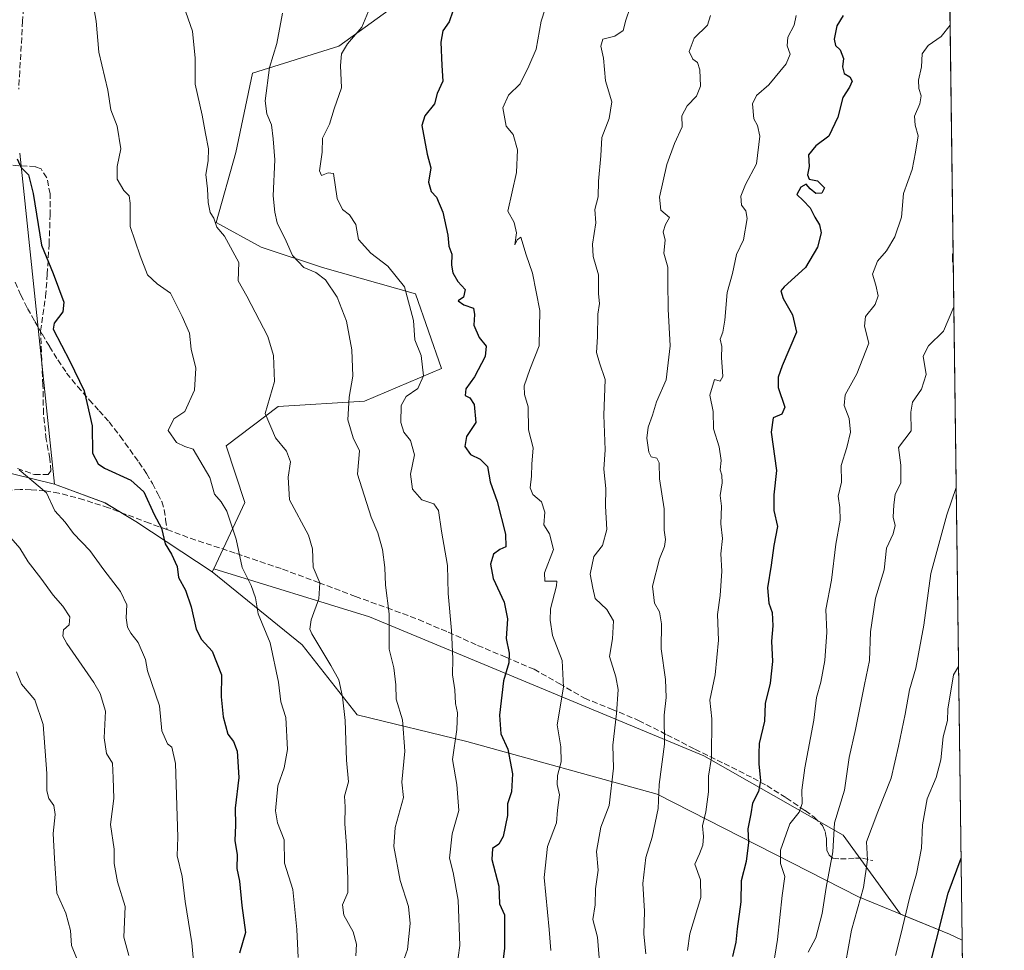
# Model space of a CAD drawing. Units: metres. Extents: x 586865 to 590321, y 4738233 to 4740590.
# Drawn here: x 590027 to 590302, y 4739173 to 4739433 of the extents above; entities that cross this region are included whole.
import ezdxf

# ---------------------------------------------------------------- set-up
doc = ezdxf.new("R2010")
doc.units = ezdxf.units.M
doc.header["$MEASUREMENT"] = 0
doc.linetypes.add('DGN Style 3', pattern=[2.307223458686699, 1.648016756204785, -0.6592067024819142])
for name, color, linetype, lineweight in [('Arbolado forestal CxS', 92, 'Continuous', 0), ('Comarca', 135, 'Continuous', 13), ('Comarca CxS', 21, 'Continuous', 0), ('Comunidad Autónoma CxS', 142, 'Continuous', 0), ('Curva de nivel maestra', 30, 'Continuous', 30), ('Curva de nivel normal', 30, 'Continuous', 0), ('Entidad de ámbito territorial', 7, 'Continuous', 0), ('Entidad de ámbito territorial CxS', 92, 'Continuous', 0), ('Municipio', 91, 'Continuous', 13), ('Municipio CxS', 4, 'Continuous', 0), ('Muro lineal', 1, 'DGN Style 3', 13), ('Pastizal CxS', 92, 'Continuous', 0), ('Provincia CxS', 1, 'Continuous', 0), ('Senda', 7, 'DGN Style 3', 0)]:
    doc.layers.add(name, color=color, linetype=linetype, lineweight=lineweight)

# ---------------------------------------------------------------- blocks, each defined once
blk = doc.blocks.new('*U10')
at = {"layer": 'Pastizal CxS', "color": 92, "linetype": 'Continuous', "lineweight": 0}
blk.add_polyline3d([(590141.6489000004, 4739443.897800001, 948.1339000000008), (590116.2037000004, 4739425.455900001, 943.8266000000004), (590092.1234999998, 4739417.927300001, 938.2167000000045), (590087.4688999997, 4739395.712300001, 936.9303999999975), (590081.9929000001, 4739376.1746, 935.1624000000012), (590094.5547000002, 4739369.3223, 937.1132999999973), (590111.6848999998, 4739363.6121, 940.6972999999998), (590137.6841000002, 4739356.301899999, 945.5053000000044), (590144.8787000002, 4739335.445699999, 946.2773000000016), (590123.3805999998, 4739326.3391, 940.9379999999946), (590099.2655999997, 4739324.817700001, 935.253800000006), (590084.7704999996, 4739313.8815, 931.4513000000006), (590090.0099, 4739298.079700001, 931.2792999999948), (590081.3013000004, 4739279.5363, 927.7252000000008), (590080.8958000002, 4739278.6732, 927.5307999999932), (590059.5662000002, 4739292.713099999, 923.7949999999984), (590050.9563999996, 4739297.9232, 922.7458000000044), (590036.8798000002, 4739303.1721, 921.2035999999936), (590027.1403000001, 4739395.558300001, 925.1092000000064)], dxfattribs=at)

msp = doc.modelspace()

# ---------------------------------------------------------------- linework, layer by layer
at = {"layer": 'Arbolado forestal CxS', "color": 92, "linetype": 'Continuous', "lineweight": 0, "extrusion": (-0.001138263037144065, 0.0869912541054932, 0.9962084250127641), "elevation": 412593.5318506615, "flags": 128}
msp.add_lwpolyline([(-652245.6068673353, -4713311.226058428), (-652245.6068673353, -4713021.730930564)], dxfattribs=at)
at = {"layer": 'Arbolado forestal CxS', "color": 92, "linetype": 'Continuous', "lineweight": 0, "extrusion": (-6.068415707586039e-05, 0.004637622008375866, 0.999989244331928), "elevation": 22945.05958920774, "flags": 128}
msp.add_lwpolyline([(590290.3386426464, 4739120.427966785), (590292.2205831251, 4738976.607320162)], dxfattribs=at)
at = {"layer": 'Arbolado forestal CxS', "color": 92, "linetype": 'Continuous', "lineweight": 0}
for points in [[(590286.5056999996, 4739464.2476, 977.1996999999974), (590290.2790000001, 4739175.8749, 1002.385299999994), (590286.7833000004, 4739177.540300001, 1000.554300000003), (590273.0711000003, 4739183.1481, 993.9229999999952), (590257.0137, 4739205.122099999, 985.2342000000064), (590218.1715000002, 4739227.318499999, 968.6122000000032), (590124.7653000001, 4739266.1621, 938.2602000000044), (590081.3013000004, 4739279.5363, 927.7252000000008), (590090.0099, 4739298.079700001, 931.2792999999948), (590084.7704999996, 4739313.8815, 931.4513000000006), (590099.2655999997, 4739324.817700001, 935.253800000006), (590123.3805999998, 4739326.3391, 940.9379999999946), (590144.8787000002, 4739335.445699999, 946.2773000000016), (590137.6841000002, 4739356.301899999, 945.5053000000044), (590111.6848999998, 4739363.6121, 940.6972999999998), (590094.5547000002, 4739369.3223, 937.1132999999973), (590081.9929000001, 4739376.1746, 935.1624000000012), (590087.4688999997, 4739395.712300001, 936.9303999999975), (590092.1234999998, 4739417.927300001, 938.2167000000045), (590116.2037000004, 4739425.455900001, 943.8266000000004), (590141.6489000004, 4739443.897800001, 948.1339000000008)], [(590286.5056999996, 4739464.2476, 977.1996999999974), (590272.5839000001, 4739455.942, 974.5859000000056), (590246.9990999997, 4739461.965, 968.7431999999973), (590228.9386999998, 4739442.3903, 965.7691999999952), (590165.869, 4739443.5253, 952.999800000005), (590141.6489000004, 4739443.897800001, 948.1339000000008), (590116.2037000004, 4739425.455900001, 943.8266000000004), (590092.1234999998, 4739417.927300001, 938.2167000000045), (590087.4688999997, 4739395.712300001, 936.9303999999975), (590081.9929000001, 4739376.1746, 935.1624000000012), (590094.5547000002, 4739369.3223, 937.1132999999973), (590111.6848999998, 4739363.6121, 940.6972999999998), (590137.6841000002, 4739356.301899999, 945.5053000000044), (590144.8787000002, 4739335.445699999, 946.2773000000016), (590123.3805999998, 4739326.3391, 940.9379999999946), (590099.2655999997, 4739324.817700001, 935.253800000006), (590084.7704999996, 4739313.8815, 931.4513000000006), (590090.0099, 4739298.079700001, 931.2792999999948), (590081.3013000004, 4739279.5363, 927.7252000000008)], [(590036.8798000002, 4739303.1721, 921.2035999999936), (590036.8762999997, 4739303.1731, 921.2029999999941), (590025.1265000004, 4739306.053300001, 919.6747999999935), (590004.9464999996, 4739311.2139, 918.0268999999971), (589996.9911000002, 4739311.695900001, 916.8849999999949), (589993.2265, 4739311.924100001, 916.3444000000019), (589983.3517000005, 4739311.774499999, 914.8282000000036), (589972.1063000001, 4739311.604699999, 913.1560000000027), (589945.2664999999, 4739310.3047, 908.8531999999979), (589920.9567, 4739310.4451, 904.6584000000003), (589909.7566999998, 4739310.7751, 902.7182999999932), (589905.2966999998, 4739310.965299999, 902.0556999999973), (589862.1867000004, 4739308.655900001, 896.6401000000042), (589806.4386999998, 4739300.687100001, 889.9051999999939)], [(590025.1265000004, 4739306.053300001, 919.6747999999935), (590036.8762999997, 4739303.1731, 921.2029999999941), (590036.8798000002, 4739303.1721, 921.2035999999936), (590050.9563999996, 4739297.9232, 922.7458000000044), (590059.5662000002, 4739292.713099999, 923.7949999999984), (590080.8958000002, 4739278.6732, 927.5307999999932), (590081.3013000004, 4739279.5363, 927.7252000000008), (590124.7653000001, 4739266.1621, 938.2602000000044), (590218.1715000002, 4739227.318499999, 968.6122000000032), (590257.0137, 4739205.122099999, 985.2342000000064), (590273.0711000003, 4739183.1481, 993.9229999999952), (590286.7833000004, 4739177.540300001, 1000.554300000003), (590290.2790000001, 4739175.8749, 1002.385299999994), (590292.1607999997, 4739032.0557, 1003.052400000001), (590291.6505000005, 4739029.6709, 1002.662899999996), (590276.5197000002, 4738994.361099999, 999.3031000000047), (590260.2389000002, 4738951.171499999, 996.0838999999978), (590257.1085000001, 4738934.097899999, 992.0938000000025), (590258.3860999999, 4738913.649900001, 983.8129000000046), (590274.9999000002, 4738899.591499999, 980.9081000000006), (590293.7594999997, 4738909.881100001, 982.4642000000023), (590302.0499999998, 4738276.279999999, 974.5405000000028)], [(590036.8798000002, 4739303.1721, 921.2035999999936), (590050.9563999996, 4739297.9232, 922.7458000000044), (590059.5662000002, 4739292.713099999, 923.7949999999984), (590080.8958000002, 4739278.6732, 927.5307999999932), (590081.3013000004, 4739279.5363, 927.7252000000008)], [(590081.3013000004, 4739279.5363, 927.7252000000008), (590124.7653000001, 4739266.1621, 938.2602000000044), (590218.1715000002, 4739227.318499999, 968.6122000000032), (590257.0137, 4739205.122099999, 985.2342000000064), (590273.0711000003, 4739183.1481, 993.9229999999952), (590286.7833000004, 4739177.540300001, 1000.554300000003), (590290.2790000001, 4739175.8749, 1002.385299999994)], [(590081.3013000004, 4739279.5363, 927.7252000000008), (590124.7653000001, 4739266.1621, 938.2602000000044), (590218.1715000002, 4739227.318499999, 968.6122000000032), (590257.0137, 4739205.122099999, 985.2342000000064), (590273.0711000003, 4739183.1481, 993.9229999999952), (590286.7833000004, 4739177.540300001, 1000.554300000003), (590290.2790000001, 4739175.8749, 1002.385299999994)]]:
    msp.add_polyline3d(points, dxfattribs=at)
at = {"layer": 'Comarca', "color": 135, "linetype": 'Continuous', "lineweight": 13, "flags": 128}
msp.add_lwpolyline([(590025.138000002, 4739306.055999998), (590036.8890000011, 4739303.184), (590050.9670000008, 4739297.930000001), (590059.5710000015, 4739292.721), (590080.9050000013, 4739278.677), (590106.0230000005, 4739258.331999999), (590121.3310000016, 4739238.728999998), (590151.9850000022, 4739231.312000004), (590205.1450000015, 4739216.607999999), (590261.3120000008, 4739187.964000002), (590286.792000002, 4739177.542999998), (590290.2788675802, 4739175.883094319)], dxfattribs=at)
msp.add_lwpolyline([(590025.138000002, 4739306.055999998), (590036.8890000011, 4739303.184), (590050.9670000008, 4739297.930000001), (590059.5710000015, 4739292.721), (590080.9050000013, 4739278.677), (590106.0230000005, 4739258.331999999), (590121.3310000016, 4739238.728999998), (590151.9850000022, 4739231.312000004), (590205.1450000015, 4739216.607999999), (590261.3120000008, 4739187.964000002), (590286.792000002, 4739177.542999998), (590290.2788675802, 4739175.883094319)], dxfattribs=at)
at = {"layer": 'Comarca CxS', "color": 21, "linetype": 'Continuous', "lineweight": 0, "flags": 128}
for points in [[(590271.7800006861, 4740589.649982557), (590290.2788675796, 4739175.883094318), (590286.7920000014, 4739177.542999999), (590261.3120000003, 4739187.964000001), (590205.1449999987, 4739216.607999999), (590151.9849999994, 4739231.312000002), (590121.331000001, 4739238.728999999), (590106.0229999999, 4739258.332000001), (590080.9050000008, 4739278.676999999), (590059.5710000009, 4739292.721), (590050.9670000002, 4739297.930000001), (590036.8890000007, 4739303.183999999), (590025.1379999992, 4739306.056)], [(590025.1379999992, 4739306.056), (590036.8890000007, 4739303.183999999), (590050.9670000002, 4739297.930000001), (590059.5710000009, 4739292.721), (590080.9050000008, 4739278.676999999), (590106.0229999999, 4739258.332000001), (590121.331000001, 4739238.728999999), (590151.9849999994, 4739231.312000002), (590205.1449999987, 4739216.607999999), (590261.3120000003, 4739187.964000001), (590286.7920000014, 4739177.542999999), (590290.2788675796, 4739175.883094318), (590292.1613916049, 4739032.012113093), (590302.0500006849, 4738276.279982579)]]:
    msp.add_lwpolyline(points, dxfattribs=at)
at = {"layer": 'Comunidad Autónoma CxS', "color": 142, "linetype": 'Continuous', "lineweight": 0, "flags": 128}
msp.add_lwpolyline([(587475.5311218632, 4738239.999812448), (586894.3500006594, 4738232.539982582), (586865.2000006582, 4740545.899982558), (587029.8619866087, 4740548.014702273), (587923.4799760426, 4740559.491252664), (590271.7800006861, 4740589.649982557), (590290.2788675796, 4739175.883094318), (590292.1613916049, 4739032.012113093), (590302.0500006849, 4738276.279982579), (590160.4868587529, 4738274.462929486), (588145.8033500175, 4738248.60318342)], close=True, dxfattribs=at)
at = {"layer": 'Curva de nivel maestra', "color": 30, "linetype": 'Continuous', "lineweight": 30, "flags": 128}
for points, elevation in [([(590148.0999999996, 4739435.190099999), (590147.0199999996, 4739432.2601), (590145.2999999998, 4739429.700099999), (590144.7199999997, 4739426.5601), (590144.9600000001, 4739420.040100001), (590145.2699999996, 4739415.640100001), (590143.7300000004, 4739412.2601), (590142.9500000002, 4739409.370100001), (590140.2699999996, 4739405.960100001), (590139.3799999999, 4739403.300100001), (590140.9000000004, 4739395.2501), (590141.9500000002, 4739391.450099999), (590141.2400000002, 4739387.440099999), (590142.0599999996, 4739384.8201), (590143.4900000002, 4739383.2501), (590145.3200000003, 4739379.120100001), (590146.6399999997, 4739372.6601), (590146.9800000004, 4739369.630100001), (590147.7599999999, 4739367.350099999), (590147.6699999999, 4739364.290100001), (590148.0300000003, 4739362.130100001), (590149.5099999999, 4739359.770099999), (590151.5599999996, 4739357.530099999), (590151.04, 4739355.340100001), (590149.5199999996, 4739354.350099999), (590151.1500000004, 4739353.190099999), (590153.8700000001, 4739352.300100001), (590154.1100000005, 4739350.4901), (590153.9500000002, 4739347.5001), (590155.4500000002, 4739344.0701), (590157.3499999996, 4739341.6601), (590157.0599999996, 4739338.770099999), (590154.1299999999, 4739333.1601), (590151.6600000003, 4739329.770099999), (590151.5, 4739327.940099999), (590152.8600000005, 4739327.300100001), (590154, 4739325.440099999), (590154.4600000001, 4739320.3301), (590151.8899999997, 4739316.420100001), (590151.4199999999, 4739313.670100001), (590153, 4739311.440099999), (590155.7300000004, 4739310.170100001), (590157.7800000003, 4739308.0601), (590158.5300000003, 4739303.800100001), (590160.4100000003, 4739298.3101), (590162.7999999998, 4739289.2401), (590162.8899999997, 4739285.630100001), (590161.2000000002, 4739284.920100001), (590159.3899999997, 4739283.600099999), (590158.5499999998, 4739280.780099999), (590159.3700000001, 4739276.800100001), (590162.4100000003, 4739270.2601), (590163.3799999999, 4739265.5801), (590163.0099999999, 4739260.050100001), (590163.7599999999, 4739255.970100001), (590163.7000000002, 4739253.3101), (590162.2199999997, 4739248.2301), (590161.0599999996, 4739238.630100001), (590161.5199999996, 4739233.470100001), (590163.4500000002, 4739229.200099999), (590164.7800000003, 4739222.280099999), (590164.4500000002, 4739217.280099999), (590163.3799999999, 4739213.880100001), (590163.3200000003, 4739210.640100001), (590162.0999999996, 4739204.8201), (590160.9199999999, 4739202.670100001), (590159.1399999997, 4739201.4801), (590159.0099999999, 4739198.370100001), (590160.8799999999, 4739190.9001), (590161.1100000005, 4739186.020099999), (590162.54, 4739182.9001), (590162.5099999999, 4739173.640100001), (590161.9400000004, 4739169.0801)], 950), ([(590257.0300000003, 4739433.960100001), (590255.2599999999, 4739431.1501), (590254.5, 4739427.370100001), (590254.9199999999, 4739425.6601), (590256.2100000001, 4739424.380100001), (590257.1699999999, 4739422.030099999), (590256.8399999999, 4739419.6601), (590257.3399999999, 4739417.780099999), (590258.9299999997, 4739416.920100001), (590259.54, 4739415.640100001), (590258.8499999996, 4739414.020099999), (590256.9199999999, 4739411.0601), (590255.5999999996, 4739405.630100001), (590253.0899999999, 4739400.300100001), (590249.4100000003, 4739397.5701), (590247.4000000004, 4739395.0601), (590247.6100000005, 4739391.850099999), (590247.1299999999, 4739389.4901), (590247.5999999996, 4739388.2601), (590249.8799999999, 4739387.8201), (590251.8399999999, 4739385.850099999), (590251.1299999999, 4739384.4101), (590249.4600000001, 4739384.2601), (590247.8099999996, 4739385.640100001), (590246.7699999996, 4739386.920100001), (590245.2000000002, 4739386.100099999), (590244.1500000004, 4739384.030099999), (590245.9199999999, 4739382.350099999), (590247.8399999999, 4739380.270099999), (590249.1399999997, 4739377.6601), (590250.4699999997, 4739375.600099999), (590250.9199999999, 4739373.300100001), (590249.8600000005, 4739369.300100001), (590246.5499999998, 4739363.620100001), (590240.5700000003, 4739358.2401), (590239.6900000004, 4739357.090100001), (590240.2999999998, 4739354.950099999), (590242.8700000001, 4739350.420100001), (590244.0599999996, 4739345.630100001), (590240, 4739336.210100001), (590238.8899999997, 4739332.9901), (590238.8700000001, 4739330.100099999), (590240.7300000004, 4739324.670100001), (590239.9000000004, 4739322.670100001), (590237.5599999996, 4739321.630100001), (590236.9900000002, 4739317.670100001), (590238.4000000004, 4739306.970100001), (590237.7000000002, 4739300.140100001), (590237.6799999997, 4739295.7601), (590238.6799999997, 4739291.370100001), (590237.7199999997, 4739286.0101), (590236.9699999997, 4739280.5101), (590235.9500000002, 4739274.1801), (590236.3200000003, 4739269.970100001), (590237.1900000004, 4739267.3101), (590237.4400000004, 4739263.640100001), (590237.04, 4739259.3101), (590237.3200000003, 4739253.640100001), (590236.7100000001, 4739247.640100001), (590235.3099999996, 4739241.970100001), (590235.0599999996, 4739236.970100001), (590233.6200000001, 4739230.720100001), (590233.5199999996, 4739227.970100001), (590233.4800000004, 4739225.0601), (590233.9600000001, 4739220.3101), (590233.4000000004, 4739217.3301), (590231.7000000002, 4739214.0701), (590231.3200000003, 4739211.1501), (590230.4800000004, 4739206.9101), (590230.5899999999, 4739203.120100001), (590229.9900000002, 4739197.780099999), (590228.54, 4739192.460100001), (590228.4600000001, 4739186.590100001), (590227.5, 4739179.020099999), (590227.0599999996, 4739175.3301), (590226.1200000001, 4739171.3101)], 975), ([(590026.4199999999, 4739393.9901), (590027.4600000001, 4739391.620100001), (590029.6200000001, 4739389.540100001), (590030.9299999997, 4739384.270099999), (590033.2300000004, 4739369.870100001), (590036.4800000004, 4739361.960100001), (590039.4800000004, 4739353.960100001), (590039.1900000004, 4739351.300100001), (590036.79, 4739348.120100001), (590036.5099999999, 4739346.470100001), (590041.1100000005, 4739337.540100001), (590045.1100000005, 4739329.2301), (590047.3600000005, 4739319.450099999), (590047.4600000001, 4739311.8201), (590049.0599999996, 4739308.860099999), (590050.7999999998, 4739307.620100001), (590058.2000000002, 4739304.2301), (590061.8200000003, 4739300.9801), (590064.6600000003, 4739294.6801), (590066.7000000002, 4739290.860099999), (590067.7400000002, 4739286.5001), (590069.54, 4739283.640100001), (590071.0999999996, 4739280.190099999), (590071.4400000004, 4739277.120100001), (590073.4299999997, 4739273.550100001), (590075.0599999996, 4739268.870100001), (590076.4100000003, 4739262.670100001), (590077.9299999997, 4739259.8201), (590080.8799999999, 4739256.4901), (590083.4400000004, 4739249.920100001), (590083.3799999999, 4739243.7401), (590083.9299999997, 4739238.200099999), (590085.2699999996, 4739233.3301), (590086.8200000003, 4739231.290100001), (590087.8899999997, 4739228.600099999), (590088.3399999999, 4739221.3101), (590087.29, 4739212.720100001), (590087.4000000004, 4739207.970100001), (590087.1699999999, 4739203.720100001), (590087.8700000001, 4739199.640100001), (590087.7999999998, 4739195.9001), (590088.5300000003, 4739192.3301), (590089.1699999999, 4739185.5601), (590090.1500000004, 4739177.970100001), (590088.4800000004, 4739172.270099999)], 925), ([(590279.5800000001, 4739161.9801), (590286.4000000004, 4739189.020099999), (590289.9793999996, 4739198.771199999)], 1000)]:
    msp.add_lwpolyline(points, dxfattribs=dict(at, elevation=elevation))
at = {"layer": 'Curva de nivel normal', "color": 30, "linetype": 'Continuous', "lineweight": 0, "flags": 128}
for points, elevation in [([(590046.5700000003, 4739443.620100001), (590048.5, 4739432.440099999), (590049.2300000004, 4739423.780099999), (590051.7599999999, 4739413.170100001), (590052.6299999999, 4739407.630100001), (590054.3300000001, 4739403.0801), (590055.3600000005, 4739396.7601), (590054.3700000001, 4739391.870100001), (590054.3700000001, 4739388.3101), (590056.2100000001, 4739385.170100001), (590057.7300000004, 4739383.6501), (590057.9600000001, 4739381.590100001), (590057.9400000004, 4739375.110099999), (590060.7699999996, 4739366.860099999), (590062.8700000001, 4739361.600099999), (590065.4800000004, 4739359.110099999), (590069.2100000001, 4739356.440099999), (590072.5199999996, 4739349.920100001), (590074.5499999998, 4739345.3101), (590075.04, 4739340.870100001), (590076.3499999996, 4739335.540100001), (590075.9100000003, 4739329.370100001), (590073.2100000001, 4739323.440099999), (590070.1799999997, 4739321.4301), (590068.5599999996, 4739318.170100001), (590070.9299999997, 4739314.790100001), (590073.29, 4739313.6801), (590075.5300000003, 4739312.960100001), (590080.2400000002, 4739305.0101), (590081.5099999999, 4739300.3201), (590083.4199999999, 4739298.200099999), (590084.9800000004, 4739295.600099999), (590087.5800000001, 4739287.800100001), (590089.2599999999, 4739279.880100001), (590091.7800000003, 4739274.880100001), (590092.9400000004, 4739271.4301), (590093.6799999997, 4739267.0001), (590097.0700000003, 4739258.890100001), (590099.4400000004, 4739247.870100001), (590100.0599999996, 4739242.4001), (590101.4299999997, 4739238.050100001), (590101.8799999999, 4739229.0601), (590100.9800000004, 4739223.9901), (590099.2400000002, 4739218.920100001), (590098.5300000003, 4739212.0001), (590099.1399999997, 4739208.5801), (590100.9400000004, 4739203.880100001), (590101.1100000005, 4739197.390100001), (590103.4400000004, 4739189.970100001), (590104.54, 4739178.8101), (590104.8499999996, 4739171.0001)], 930), ([(590174.9199999999, 4739439.1501), (590172.7300000004, 4739432.380100001), (590171.3499999996, 4739424.590100001), (590169.2699999996, 4739419.840100001), (590166.8700000001, 4739414.920100001), (590163.5899999999, 4739411.7501), (590162.0199999996, 4739408.2601), (590163, 4739403.110099999), (590164.9500000002, 4739400.800100001), (590166.1600000003, 4739396.520099999), (590165.8499999996, 4739390.120100001), (590163.4699999997, 4739379.360099999), (590165.2100000001, 4739376.200099999), (590165.8300000001, 4739373.360099999), (590165.3499999996, 4739369.960100001), (590166.0199999996, 4739371.4101), (590167.0300000003, 4739372.130100001), (590168.5599999996, 4739367.170100001), (590170.2999999998, 4739362.100099999), (590172.3499999996, 4739351.630100001), (590172.1600000003, 4739341.8101), (590169.5300000003, 4739335.1601), (590167.9500000002, 4739330.600099999), (590168.1299999999, 4739328.1801), (590169.1299999999, 4739324.7601), (590169.2300000004, 4739318.280099999), (590170.4600000001, 4739313.3101), (590170.1200000001, 4739308.7301), (590170.0300000003, 4739305.420100001), (590169.6699999999, 4739302.110099999), (590170.4500000002, 4739300.300100001), (590172.8300000001, 4739298.2401), (590173.7999999998, 4739295.380100001), (590173.5, 4739291.8201), (590175.04, 4739289.270099999), (590176.1500000004, 4739284.920100001), (590173.6699999999, 4739278.4101), (590173.7199999997, 4739276.050100001), (590177.1399999997, 4739276.050100001), (590177.04, 4739274.8101), (590175.3099999996, 4739268.370100001), (590175.2800000003, 4739265.200099999), (590175.8600000005, 4739260.920100001), (590178.5800000001, 4739253.940099999), (590179.0199999996, 4739246.4801), (590177.2100000001, 4739236.0101), (590178.1900000004, 4739229.8201), (590178.3600000005, 4739225.610099999), (590177.29, 4739221.8201), (590177.2199999997, 4739219.3301), (590177.9000000004, 4739216.380100001), (590177.3399999999, 4739212.170100001), (590177, 4739208.640100001), (590174.5099999999, 4739201.970100001), (590173.54, 4739193.350099999), (590175, 4739178.8201), (590175.4699999997, 4739173.0101)], 955), ([(590124.9800000004, 4739436.280099999), (590122.6399999997, 4739430.7401), (590118.6900000004, 4739426.110099999), (590116.9800000004, 4739423.270099999), (590116.7000000002, 4739420.030099999), (590117.0199999996, 4739413.8301), (590114.9000000004, 4739407.960100001), (590113.6100000005, 4739403.630100001), (590111.7300000004, 4739399.7601), (590111.5999999996, 4739395.8301), (590110.8899999997, 4739390.6601), (590111.4199999999, 4739389.350099999), (590113.2999999998, 4739390.110099999), (590114.7800000003, 4739389.850099999), (590115.8200000003, 4739382.920100001), (590117.25, 4739379.850099999), (590119.25, 4739378.370100001), (590121.0199999996, 4739375.620100001), (590121.7199999997, 4739371.4801), (590125.2100000001, 4739367.640100001), (590129.9199999999, 4739364.020099999), (590134.5499999998, 4739358.2401), (590137.0999999996, 4739348.870100001), (590137.4600000001, 4739343.4301), (590139.2199999997, 4739339.110099999), (590139.9299999997, 4739333.390100001), (590138.3300000001, 4739329.8301), (590135.0700000003, 4739327.670100001), (590133.6100000005, 4739325.100099999), (590133.5899999999, 4739320.340100001), (590134.3600000005, 4739317.640100001), (590136.29, 4739315.3101), (590137.3399999999, 4739311.3101), (590136.2699999996, 4739305.970100001), (590136.7999999998, 4739301.7601), (590139.4299999997, 4739298.790100001), (590142.75, 4739297.640100001), (590144.04, 4739295.8101), (590144.9400000004, 4739290.050100001), (590146.5800000001, 4739280.4801), (590146.7599999999, 4739272.620100001), (590147.6600000003, 4739262.3101), (590148.0300000003, 4739254.390100001), (590147.9500000002, 4739249.960100001), (590148.6200000001, 4739245.720100001), (590148.8200000003, 4739241.970100001), (590149.3799999999, 4739239.3101), (590149.1799999997, 4739234.640100001), (590147.9600000001, 4739226.3101), (590149.1699999999, 4739219.3101), (590149.7599999999, 4739212.040100001), (590147.9199999999, 4739205.5601), (590147.1600000003, 4739198.700099999), (590148.1600000003, 4739194.7401), (590149.5800000001, 4739187.030099999), (590150.0700000003, 4739174.4001), (590148.6399999997, 4739164.3201)], 945), ([(590197.6299999999, 4739436.210100001), (590196.3600000005, 4739432.6501), (590195.6699999999, 4739429.840100001), (590193.2999999998, 4739428.2401), (590189.9299999997, 4739427.360099999), (590189.3700000001, 4739425.470100001), (590190.1200000001, 4739422.050100001), (590190.6900000004, 4739415.800100001), (590192.4500000002, 4739409.9001), (590191.7599999999, 4739405.280099999), (590189.7199999997, 4739399.960100001), (590189.4199999999, 4739394.8201), (590188.7000000002, 4739387.700099999), (590188.6399999997, 4739383.4101), (590187.7199999997, 4739379.840100001), (590188.0099999999, 4739376.110099999), (590187.0599999996, 4739370.1601), (590187.2800000003, 4739366.6801), (590188.79, 4739361.5801), (590188.7800000003, 4739356.300100001), (590188.9800000004, 4739353.640100001), (590188.5999999996, 4739350.640100001), (590188.5099999999, 4739344.300100001), (590188.1799999997, 4739339.9001), (590189.04, 4739337.020099999), (590190.5999999996, 4739332.340100001), (590190.2599999999, 4739322.390100001), (590190.5899999999, 4739312.7401), (590190.2699999996, 4739307.3101), (590190.7999999998, 4739301.970100001), (590190.7400000002, 4739297.020099999), (590191.0999999996, 4739290.5001), (590189.8899999997, 4739286.020099999), (590187.4000000004, 4739282.970100001), (590186.4600000001, 4739278.030099999), (590187.1799999997, 4739274.1501), (590187.8300000001, 4739271.270099999), (590191.0700000003, 4739268.1601), (590192.9400000004, 4739265.030099999), (590192.7000000002, 4739259.940099999), (590191.8600000005, 4739255.0001), (590193.5999999996, 4739249.370100001), (590194.2199999997, 4739245.850099999), (590193.8099999996, 4739239.1601), (590192.7100000001, 4739230.3201), (590192.9100000003, 4739223.850099999), (590191.7199999997, 4739213.450099999), (590189.4299999997, 4739207.390100001), (590188.1799999997, 4739200.630100001), (590188.6399999997, 4739195.4101), (590187.8799999999, 4739190.140100001), (590187.8499999996, 4739185.6801), (590187.1399999997, 4739181.640100001), (590188.4500000002, 4739176.6601), (590189.0999999996, 4739168.620100001)], 960), ([(590073.5, 4739434.920100001), (590075.3499999996, 4739429.5801), (590076.0999999996, 4739422.050100001), (590076.0899999999, 4739414.860099999), (590078.0999999996, 4739406.1601), (590078.9800000004, 4739401.0601), (590079.8300000001, 4739396.780099999), (590079.7800000003, 4739393.440099999), (590079.0800000001, 4739389.630100001), (590079.5999999996, 4739385.630100001), (590079.7999999998, 4739381.800100001), (590080.3499999996, 4739379.020099999), (590081.3300000001, 4739377.420100001), (590082.1900000004, 4739374.940099999), (590084.3399999999, 4739372.420100001), (590088.2800000003, 4739365.040100001), (590088.1299999999, 4739359.880100001), (590090.54, 4739355.620100001), (590096.4299999997, 4739344.350099999), (590098, 4739339.0601), (590098.2800000003, 4739331.8201), (590095.6900000004, 4739322.850099999), (590098.5800000001, 4739316.120100001), (590101.6200000001, 4739312.390100001), (590102.7199999997, 4739309.4301), (590102.0599999996, 4739305.090100001), (590102.4800000004, 4739298.8101), (590107.8200000003, 4739288.920100001), (590108.9000000004, 4739285.120100001), (590109.04, 4739279.970100001), (590110.9199999999, 4739275.640100001), (590110.6799999997, 4739271.120100001), (590108.5099999999, 4739265.290100001), (590108.1299999999, 4739262.710100001), (590108.7400000002, 4739261.380100001), (590114.0499999998, 4739252.4901), (590116.2800000003, 4739248.4901), (590117.29, 4739243.8201), (590118.04, 4739237.1801), (590118.3499999996, 4739226.120100001), (590118.9400000004, 4739220.050100001), (590117.8300000001, 4739216.100099999), (590117.9800000004, 4739213.0801), (590117.9400000004, 4739208.3301), (590118.3799999999, 4739202.3101), (590118.7300000004, 4739192.960100001), (590118.7300000004, 4739189.1501), (590117.2400000002, 4739185.6801), (590117.6200000001, 4739182.790100001), (590120.2199999997, 4739178.140100001), (590121.1699999999, 4739174.770099999), (590121.0199999996, 4739171.5001)], 935), ([(590100.4800000004, 4739434.630100001), (590098.9600000001, 4739426.170100001), (590096.9199999999, 4739419.460100001), (590095.6600000003, 4739410.1801), (590096.1799999997, 4739406.530099999), (590097.4000000004, 4739403.4301), (590097.8899999997, 4739399.5601), (590098.3899999997, 4739393.720100001), (590097.9400000004, 4739383.690099999), (590098.3499999996, 4739379.100099999), (590099.0099999999, 4739376.100099999), (590101.54, 4739370.960100001), (590103.2699999996, 4739367.030099999), (590106.5099999999, 4739363.600099999), (590109.7999999998, 4739362.2301), (590112.5499999998, 4739360.190099999), (590115.79, 4739355.390100001), (590118.4000000004, 4739348.700099999), (590119.8799999999, 4739340.6501), (590120.1799999997, 4739333.3301), (590119.1500000004, 4739327.4001), (590118.7800000003, 4739321.120100001), (590120.2199999997, 4739316.130100001), (590122.0199999996, 4739312.450099999), (590121.4600000001, 4739305.920100001), (590125.2800000003, 4739293.950099999), (590127.1500000004, 4739289.590100001), (590128.4800000004, 4739284.920100001), (590129.0700000003, 4739279.890100001), (590129.2800000003, 4739274.9801), (590130.2800000003, 4739266.970100001), (590130.3399999999, 4739257.0701), (590131.5800000001, 4739251.9001), (590132.1600000003, 4739247.1801), (590132.25, 4739243.170100001), (590133.9800000004, 4739237.350099999), (590134.6799999997, 4739228.630100001), (590133.8099999996, 4739219.9301), (590134.29, 4739215.640100001), (590132.0099999999, 4739207.290100001), (590131.5700000003, 4739202.0101), (590133.3799999999, 4739192.4801), (590135.6699999999, 4739185.2501), (590136.1799999997, 4739180.520099999), (590135.4400000004, 4739173.2301), (590134.04, 4739169.370100001)], 940), ([(590220, 4739433.960100001), (590219.1399999997, 4739431.300100001), (590215.4600000001, 4739427.630100001), (590214.0899999999, 4739423.940099999), (590215.0800000001, 4739421.7601), (590216.3799999999, 4739420.8301), (590217.0499999998, 4739418.850099999), (590217.2599999999, 4739414.300100001), (590216.1500000004, 4739411.4801), (590213.4900000002, 4739408.780099999), (590212.0599999996, 4739406.0101), (590212.1200000001, 4739402.880100001), (590209.9600000001, 4739398.2601), (590207.7999999998, 4739392.390100001), (590205.79, 4739383.300100001), (590206.1799999997, 4739379.630100001), (590208.54, 4739377.630100001), (590207.4900000002, 4739375.630100001), (590206.8300000001, 4739373.630100001), (590207.3600000005, 4739371.300100001), (590206.9800000004, 4739367.630100001), (590208.0999999996, 4739363.7601), (590208.0800000001, 4739359.610099999), (590208.2100000001, 4739352.0001), (590208.7400000002, 4739341.780099999), (590207.6699999999, 4739332.3101), (590204.9800000004, 4739326.120100001), (590203.8499999996, 4739322.420100001), (590202.6200000001, 4739319.0601), (590202.2599999999, 4739316.030099999), (590202.7999999998, 4739312.090100001), (590203.4800000004, 4739310.8201), (590204.9900000002, 4739310.440099999), (590205.6900000004, 4739309.130100001), (590205.7400000002, 4739304.640100001), (590207.1200000001, 4739296.3101), (590207.0899999999, 4739290.3101), (590207.4100000003, 4739287.670100001), (590207.1799999997, 4739285.7601), (590205.7599999999, 4739282.340100001), (590203.8600000005, 4739274.640100001), (590204.4000000004, 4739269.970100001), (590205.7999999998, 4739267.520099999), (590206.2999999998, 4739264.1801), (590206.2300000004, 4739257.190099999), (590207.4199999999, 4739248.640100001), (590207.5999999996, 4739243.5601), (590207.0700000003, 4739238.6501), (590207.1500000004, 4739230.5601), (590205.7000000002, 4739219.3101), (590205.3700000001, 4739212.640100001), (590203.7699999996, 4739204.640100001), (590201.9299999997, 4739198.970100001), (590201.1399999997, 4739191.640100001), (590201.6299999999, 4739183.950099999), (590201.4400000004, 4739177.5601), (590201.9699999997, 4739172.0001)], 965), ([(590243.9100000003, 4739433.960100001), (590243.3600000005, 4739431.300100001), (590241.6399999997, 4739427.960100001), (590241.4400000004, 4739425.530099999), (590242.2999999998, 4739423.2401), (590241.1600000003, 4739420.530099999), (590236.3200000003, 4739414.630100001), (590232.8499999996, 4739411.690099999), (590231.7699999996, 4739409.3301), (590232.1100000005, 4739405.1801), (590233.1399999997, 4739403.3201), (590233.7999999998, 4739400.3201), (590232.8700000001, 4739392.600099999), (590229.7699999996, 4739386.780099999), (590228.4699999997, 4739383.600099999), (590228.6399999997, 4739381.0701), (590229.8700000001, 4739379.4901), (590230.2599999999, 4739377.350099999), (590229.1900000004, 4739371.350099999), (590227.3200000003, 4739367.300100001), (590226.1799999997, 4739361.960100001), (590224.6900000004, 4739356.630100001), (590223.9900000002, 4739348.960100001), (590223.4500000002, 4739345.630100001), (590222.6699999999, 4739343.640100001), (590223.1600000003, 4739341.5801), (590223.0899999999, 4739338.4801), (590223.4600000001, 4739333.2301), (590222.7199999997, 4739331.870100001), (590221.1299999999, 4739332.420100001), (590219.8499999996, 4739328.020099999), (590220.7199999997, 4739323.4801), (590220.8399999999, 4739318.610099999), (590222.4500000002, 4739313.5701), (590222.9500000002, 4739309.780099999), (590222.6799999997, 4739307.130100001), (590223.2199999997, 4739305.6601), (590223.3200000003, 4739303.5601), (590222.7400000002, 4739300.030099999), (590223.0499999998, 4739296.970100001), (590222.8700000001, 4739292.0601), (590223.3399999999, 4739288.0001), (590222.8899999997, 4739283.7301), (590223.1500000004, 4739278.9001), (590222.6900000004, 4739272.030099999), (590222, 4739266.800100001), (590222.2199999997, 4739259.590100001), (590221.2800000003, 4739249.920100001), (590219.8200000003, 4739242.8201), (590220.4299999997, 4739237.640100001), (590220.29, 4739226.890100001), (590219.4800000004, 4739221.640100001), (590219.4600000001, 4739217.2301), (590218.7000000002, 4739211.6801), (590217.8099999996, 4739207.7301), (590218.04, 4739204.770099999), (590217.9000000004, 4739202.390100001), (590216.9100000003, 4739199.9901), (590215.5999999996, 4739197.110099999), (590217.2699999996, 4739192.6501), (590217.2800000003, 4739187.720100001), (590214.2400000002, 4739177.640100001), (590213.6399999997, 4739172.970100001)], 970), ([(590286.9369999999, 4739431.2808), (590284.3799999999, 4739428.100099999), (590280.7999999998, 4739425.630100001), (590279.1100000005, 4739423.300100001), (590278.9000000004, 4739419.630100001), (590278.0599999996, 4739415.960100001), (590278.1600000003, 4739413.620100001), (590278.8799999999, 4739411.590100001), (590278.4299999997, 4739409.290100001), (590276.9600000001, 4739405.920100001), (590277.1299999999, 4739403.340100001), (590277.9699999997, 4739400.420100001), (590277.2699999996, 4739395.840100001), (590276.2800000003, 4739391.040100001), (590273.9199999999, 4739384.2601), (590273.3399999999, 4739377.7401), (590271.4600000001, 4739372.190099999), (590269.1200000001, 4739368.300100001), (590266.6200000001, 4739365.370100001), (590265.2699999996, 4739361.8201), (590266.1900000004, 4739358.700099999), (590266.8499999996, 4739355.7301), (590265.9800000004, 4739353.270099999), (590263.29, 4739349.960100001), (590263.0300000003, 4739347.300100001), (590264.2100000001, 4739342.5601), (590260.9199999999, 4739333.9801), (590257.6600000003, 4739328.100099999), (590257.3099999996, 4739325.0801), (590258.7599999999, 4739321.530099999), (590259.0999999996, 4739317.6801), (590258.0899999999, 4739313.420100001), (590256.4600000001, 4739308.390100001), (590256.5700000003, 4739303.7301), (590255.6600000003, 4739299.780099999), (590256.1299999999, 4739296.6801), (590256.1900000004, 4739293.100099999), (590255.0099999999, 4739286.4301), (590253.7999999998, 4739276.3301), (590252.25, 4739268.210100001), (590252.5, 4739261.800100001), (590251.9500000002, 4739253.920100001), (590250.79, 4739247.870100001), (590249.6200000001, 4739243.5701), (590248.8600000005, 4739237.3101), (590246.3499999996, 4739223.9901), (590245.4800000004, 4739217.710100001), (590245.6399999997, 4739213.9801), (590244.7999999998, 4739211.610099999), (590242.1299999999, 4739208.300100001), (590239.5599999996, 4739200.970100001), (590239.5199999996, 4739197.290100001), (590240.7400000002, 4739193.640100001), (590240.0599999996, 4739188.3301), (590238.7000000002, 4739176.0801), (590235.5300000003, 4739156.340100001)], 980), ([(590287.7708999999, 4739367.553500001), (590287.5899999999, 4739367.4801), (590287.5899999999, 4739365.270099999), (590287.8066999996, 4739364.821000001)], 985), ([(590287.9659000002, 4739352.646700001), (590285.0999999996, 4739345.840100001), (590280.8799999999, 4739341.780099999), (590279.4000000004, 4739338.920100001), (590280.2400000002, 4739333.7601), (590278.9400000004, 4739329.6501), (590276.4600000001, 4739326.050100001), (590275.9600000001, 4739323.2301), (590276.0800000001, 4739318.040100001), (590272.5199999996, 4739313.360099999), (590273.1699999999, 4739308.470100001), (590273.2000000002, 4739303.530099999), (590271.5700000003, 4739300.2401), (590271.1699999999, 4739297.360099999), (590271, 4739293.970100001), (590271.5899999999, 4739291.640100001), (590271.0099999999, 4739289.3101), (590269.1600000003, 4739285.290100001), (590268.4600000001, 4739279.2401), (590266.0999999996, 4739271.290100001), (590264.6900000004, 4739261.890100001), (590264.4100000003, 4739253.9301), (590262.9800000004, 4739247.200099999), (590260.5199999996, 4739234.690099999), (590258.7599999999, 4739226.8301), (590257.4699999997, 4739217.7301), (590254.6500000004, 4739208.600099999), (590254.1699999999, 4739200.4901), (590252.3200000003, 4739190.5801), (590251.1900000004, 4739183.3101), (590249.4100000003, 4739176.4901), (590247.3099999996, 4739172.460100001)], 985), ([(590026.9600000001, 4739307.200099999), (590034.6600000003, 4739300.710100001), (590036.9900000002, 4739295.7501), (590039.8099999996, 4739292.5801), (590042.1399999997, 4739289.380100001), (590046.7199999997, 4739284.600099999), (590050.6299999999, 4739279.2601), (590055.2699999996, 4739273.190099999), (590057.0300000003, 4739269.440099999), (590056.9100000003, 4739265.880100001), (590057.2400000002, 4739263.2501), (590058.1799999997, 4739261.540100001), (590060.2599999999, 4739258.970100001), (590062.2300000004, 4739254.220100001), (590062.8300000001, 4739251.030099999), (590066.1399999997, 4739241.290100001), (590066.8700000001, 4739234.2501), (590068.4199999999, 4739230.710100001), (590069.6500000004, 4739229.7501), (590070.6399999997, 4739225.130100001), (590071.3200000003, 4739204.600099999), (590071.0700000003, 4739199.380100001), (590072.5, 4739193.640100001), (590073.3200000003, 4739186.640100001), (590075.2100000001, 4739175.130100001), (590076.4299999997, 4739161.920100001)], 920), ([(590288.6260000002, 4739302.201199999), (590286.0099999999, 4739294.590100001), (590281.54, 4739278.2401), (590279.6100000005, 4739263.800100001), (590277.3399999999, 4739251.780099999), (590275.54, 4739245.720100001), (590274.4000000004, 4739238.970100001), (590272.4800000004, 4739229.970100001), (590270.4800000004, 4739221.100099999), (590266.7100000001, 4739211.700099999), (590263.5499999998, 4739203.350099999), (590263.8099999996, 4739198.280099999), (590262.7100000001, 4739190.530099999), (590259.3600000005, 4739178.6601), (590257.6900000004, 4739169.3101)], 990), ([(590024.7000000002, 4739288.220100001), (590027.1900000004, 4739285.290100001), (590029.4900000002, 4739281.4801), (590033.0800000001, 4739276.920100001), (590036.4400000004, 4739272.1601), (590039.1600000003, 4739269.140100001), (590041.1299999999, 4739266.1601), (590040.9800000004, 4739263.860099999), (590039.4000000004, 4739262.460100001), (590039.1799999997, 4739260.720100001), (590040.2599999999, 4739258.640100001), (590047.8099999996, 4739247.7601), (590049.6100000005, 4739244.720100001), (590051.0800000001, 4739239.780099999), (590050.7199999997, 4739232.380100001), (590051.4000000004, 4739227.9301), (590053.0099999999, 4739225.270099999), (590053.2800000003, 4739221.210100001), (590053.4400000004, 4739215.370100001), (590052.4900000002, 4739208.130100001), (590053.4900000002, 4739201.2401), (590053.5199999996, 4739197.2301), (590054.4199999999, 4739192.170100001), (590056.5499999998, 4739185.2301), (590056.25, 4739176.690099999), (590057.5700000003, 4739171.5801)], 915), ([(590289.2801999999, 4739252.207599999), (590287.9100000003, 4739249.970100001), (590286.2800000003, 4739240.3101), (590286.2000000002, 4739237.220100001), (590285.0099999999, 4739232.6501), (590284.3700000001, 4739226.220100001), (590282.9900000002, 4739221.3101), (590280.54, 4739215.3101), (590279.2199999997, 4739208.040100001), (590278.8899999997, 4739201.5601), (590277.5599999996, 4739194.370100001), (590275.6500000004, 4739187.9101), (590273.0800000001, 4739177.040100001), (590271.6500000004, 4739171.5701)], 995), ([(590026.29, 4739250.720100001), (590027.5999999996, 4739247.280099999), (590031.3399999999, 4739242.9301), (590033.6900000004, 4739236.100099999), (590034.7100000001, 4739222.340100001), (590034.7199999997, 4739217.530099999), (590035.2599999999, 4739215.360099999), (590036.6799999997, 4739213.440099999), (590037.04, 4739210.970100001), (590036.5300000003, 4739205.6501), (590036.8700000001, 4739198.640100001), (590037.54, 4739188.970100001), (590040.04, 4739183.380100001), (590041.29, 4739178.520099999), (590041.6200000001, 4739174.380100001), (590044.2000000002, 4739167.960100001)], 910)]:
    msp.add_lwpolyline(points, dxfattribs=dict(at, elevation=elevation))
at = {"layer": 'Entidad de ámbito territorial', "color": 7, "linetype": 'Continuous', "lineweight": 0, "flags": 128}
msp.add_lwpolyline([(590025.138000002, 4739306.055999998), (590036.8890000011, 4739303.184), (590050.9670000008, 4739297.930000001), (590059.5710000015, 4739292.721), (590080.9050000013, 4739278.677), (590106.0230000005, 4739258.331999999), (590121.3310000016, 4739238.728999998), (590151.9850000022, 4739231.312000004), (590205.1450000015, 4739216.607999999), (590261.3120000008, 4739187.964000002), (590286.792000002, 4739177.542999998), (590290.2788675802, 4739175.883094319)], dxfattribs=at)
msp.add_lwpolyline([(590025.138000002, 4739306.055999998), (590036.8890000011, 4739303.184), (590050.9670000008, 4739297.930000001), (590059.5710000015, 4739292.721), (590080.9050000013, 4739278.677), (590106.0230000005, 4739258.331999999), (590121.3310000016, 4739238.728999998), (590151.9850000022, 4739231.312000004), (590205.1450000015, 4739216.607999999), (590261.3120000008, 4739187.964000002), (590286.792000002, 4739177.542999998), (590290.2788675802, 4739175.883094319)], dxfattribs=at)
at = {"layer": 'Entidad de ámbito territorial CxS', "color": 92, "linetype": 'Continuous', "lineweight": 0, "flags": 128}
for points in [[(590271.7800006861, 4740589.649982557), (590290.2788675796, 4739175.883094318), (590286.7920000014, 4739177.542999999), (590261.3120000003, 4739187.964000001), (590205.1449999987, 4739216.607999999), (590151.9849999994, 4739231.312000002), (590121.331000001, 4739238.728999999), (590106.0229999999, 4739258.332000001), (590080.9050000008, 4739278.676999999), (590059.5710000009, 4739292.721), (590050.9670000002, 4739297.930000001), (590036.8890000007, 4739303.183999999), (590025.1379999992, 4739306.056)], [(590025.1379999992, 4739306.056), (590036.8890000007, 4739303.183999999), (590050.9670000002, 4739297.930000001), (590059.5710000009, 4739292.721), (590080.9050000008, 4739278.676999999), (590106.0229999999, 4739258.332000001), (590121.331000001, 4739238.728999999), (590151.9849999994, 4739231.312000002), (590205.1449999987, 4739216.607999999), (590261.3120000003, 4739187.964000001), (590286.7920000014, 4739177.542999999), (590290.2788675796, 4739175.883094318), (590292.1613916049, 4739032.012113093)]]:
    msp.add_lwpolyline(points, dxfattribs=at)
at = {"layer": 'Municipio', "color": 91, "linetype": 'Continuous', "lineweight": 13, "flags": 128}
msp.add_lwpolyline([(590025.138000002, 4739306.055999998), (590036.8890000011, 4739303.184), (590050.9670000008, 4739297.930000001), (590059.5710000015, 4739292.721), (590080.9050000013, 4739278.677), (590106.0230000005, 4739258.331999999), (590121.3310000016, 4739238.728999998), (590151.9850000022, 4739231.312000004), (590205.1450000015, 4739216.607999999), (590261.3120000008, 4739187.964000002), (590286.792000002, 4739177.542999998), (590290.2788675802, 4739175.883094319)], dxfattribs=at)
msp.add_lwpolyline([(590025.138000002, 4739306.055999998), (590036.8890000011, 4739303.184), (590050.9670000008, 4739297.930000001), (590059.5710000015, 4739292.721), (590080.9050000013, 4739278.677), (590106.0230000005, 4739258.331999999), (590121.3310000016, 4739238.728999998), (590151.9850000022, 4739231.312000004), (590205.1450000015, 4739216.607999999), (590261.3120000008, 4739187.964000002), (590286.792000002, 4739177.542999998), (590290.2788675802, 4739175.883094319)], dxfattribs=at)
at = {"layer": 'Municipio CxS', "color": 4, "linetype": 'Continuous', "lineweight": 0, "flags": 128}
for points in [[(590271.7800006861, 4740589.649982557), (590290.2788675796, 4739175.883094318), (590286.7920000014, 4739177.542999999), (590261.3120000003, 4739187.964000001), (590205.1449999987, 4739216.607999999), (590151.9849999994, 4739231.312000002), (590121.331000001, 4739238.728999999), (590106.0229999999, 4739258.332000001), (590080.9050000008, 4739278.676999999), (590059.5710000009, 4739292.721), (590050.9670000002, 4739297.930000001), (590036.8890000007, 4739303.183999999), (590025.1379999992, 4739306.056)], [(590025.1379999992, 4739306.056), (590036.8890000007, 4739303.183999999), (590050.9670000002, 4739297.930000001), (590059.5710000009, 4739292.721), (590080.9050000008, 4739278.676999999), (590106.0229999999, 4739258.332000001), (590121.331000001, 4739238.728999999), (590151.9849999994, 4739231.312000002), (590205.1449999987, 4739216.607999999), (590261.3120000003, 4739187.964000001), (590286.7920000014, 4739177.542999999), (590290.2788675796, 4739175.883094318), (590292.1613916049, 4739032.012113093)]]:
    msp.add_lwpolyline(points, dxfattribs=at)
at = {"layer": 'Muro lineal', "color": 1, "linetype": 'DGN Style 3', "lineweight": 13}
msp.add_polyline3d([(590026.5100999996, 4739307.540100001, 921.0856000000058), (590031.2801000001, 4739305.8201, 921.872000000003), (590035.1201, 4739305.8101, 925.2617000000029), (590035.8701, 4739306.840100001, 926.7097999999969), (590035.5301000001, 4739310.300100001, 926.6526000000014), (590034.5500999996, 4739315.640100001, 925.6267999999982), (590033.7801000001, 4739322.8201, 925.9149999999937), (590033.6300999997, 4739330.800100001, 924.6303000000044), (590032.9401000004, 4739345.880100001, 925.2768999999971), (590034.3901000004, 4739355.590100001, 926.0714000000008), (590034.8400999998, 4739361.7401, 928.1437000000006), (590035.3501000004, 4739370.0601, 930.6438000000053), (590035.6401000004, 4739378.220100001, 933.354600000006), (590035.6401000004, 4739384.1801, 932.0393999999943), (590034.7301000003, 4739388.720100001, 929.3861000000034), (590033.1001000004, 4739391.1801, 927.873000000007), (590031.5000999998, 4739391.8101, 927.1557999999932), (590025.0301000001, 4739392.1801, 925.8638999999966)], dxfattribs=at)
at = {"layer": 'Pastizal CxS', "color": 92, "linetype": 'Continuous', "lineweight": 0, "extrusion": (0.004403791462650752, -0.04177314634455168, 0.9991174159553171), "elevation": -194456.8150450182, "flags": 128}
msp.add_lwpolyline([(1083656.665537233, 4647351.710218484), (1083656.665537233, 4647258.72999735)], dxfattribs=at)
at = {"layer": 'Pastizal CxS', "color": 92, "linetype": 'Continuous', "lineweight": 0}
for points in [[(590286.5056999996, 4739464.2476, 977.1996999999974), (590272.5839000001, 4739455.942, 974.5859000000056), (590246.9990999997, 4739461.965, 968.7431999999973), (590228.9386999998, 4739442.3903, 965.7691999999952), (590165.869, 4739443.5253, 952.999800000005), (590141.6489000004, 4739443.897800001, 948.1339000000008), (590116.2037000004, 4739425.455900001, 943.8266000000004), (590092.1234999998, 4739417.927300001, 938.2167000000045), (590087.4688999997, 4739395.712300001, 936.9303999999975), (590081.9929000001, 4739376.1746, 935.1624000000012), (590094.5547000002, 4739369.3223, 937.1132999999973), (590111.6848999998, 4739363.6121, 940.6972999999998), (590137.6841000002, 4739356.301899999, 945.5053000000044), (590144.8787000002, 4739335.445699999, 946.2773000000016), (590123.3805999998, 4739326.3391, 940.9379999999946), (590099.2655999997, 4739324.817700001, 935.253800000006), (590084.7704999996, 4739313.8815, 931.4513000000006), (590090.0099, 4739298.079700001, 931.2792999999948), (590081.3013000004, 4739279.5363, 927.7252000000008)], [(590027.1403000001, 4739395.558300001, 925.1092000000064), (590036.8798000002, 4739303.1721, 921.2035999999936), (590036.8762999997, 4739303.1731, 921.2029999999941), (590025.1265000004, 4739306.053300001, 919.6747999999935)], [(590036.8798000002, 4739303.1721, 921.2035999999936), (590036.8762999997, 4739303.1731, 921.2029999999941), (590025.1265000004, 4739306.053300001, 919.6747999999935), (590004.9464999996, 4739311.2139, 918.0268999999971), (589996.9911000002, 4739311.695900001, 916.8849999999949), (589993.2265, 4739311.924100001, 916.3444000000019), (589983.3517000005, 4739311.774499999, 914.8282000000036), (589972.1063000001, 4739311.604699999, 913.1560000000027), (589945.2664999999, 4739310.3047, 908.8531999999979), (589920.9567, 4739310.4451, 904.6584000000003), (589909.7566999998, 4739310.7751, 902.7182999999932), (589905.2966999998, 4739310.965299999, 902.0556999999973), (589862.1867000004, 4739308.655900001, 896.6401000000042), (589806.4386999998, 4739300.687100001, 889.9051999999939)], [(590036.8798000002, 4739303.1721, 921.2035999999936), (590050.9563999996, 4739297.9232, 922.7458000000044), (590059.5662000002, 4739292.713099999, 923.7949999999984), (590080.8958000002, 4739278.6732, 927.5307999999932), (590081.3013000004, 4739279.5363, 927.7252000000008)]]:
    msp.add_polyline3d(points, dxfattribs=at)
at = {"layer": 'Provincia CxS', "color": 1, "linetype": 'Continuous', "lineweight": 0, "flags": 128}
msp.add_lwpolyline([(587475.5311218632, 4738239.999812448), (586894.3500006594, 4738232.539982582), (586865.2000006582, 4740545.899982558), (587029.8619866087, 4740548.014702273), (587923.4799760426, 4740559.491252664), (590271.7800006861, 4740589.649982557), (590290.2788675796, 4739175.883094318), (590292.1613916049, 4739032.012113093), (590302.0500006849, 4738276.279982579), (590160.4868587529, 4738274.462929486), (588145.8033500175, 4738248.60318342)], close=True, dxfattribs=at)
at = {"layer": 'Senda', "color": 7, "linetype": 'DGN Style 3', "lineweight": 0}
for points in [[(590028.6601, 4739445.280099999, 927.7516000000032), (590027.9700999996, 4739432.460100001, 927.6782999999997), (590027.1501000002, 4739418.420100001, 926.9670000000042), (590026.8901000004, 4739413.420100001, 928.5678999999947)], [(590025.9200999998, 4739359.550100001, 923.5304999999935), (590027.4700999996, 4739355.950099999, 923.3763000000035), (590029.3601000002, 4739352.2401, 923.5065000000033), (590031.3601000002, 4739348.590100001, 924.2774000000064), (590033.3901000004, 4739345.090100001, 925.7866000000067), (590035.4700999996, 4739341.620100001, 927.9532999999938), (590037.7600999996, 4739337.840100001, 929.388699999996), (590040.2401000002, 4739334.190099999, 928.783899999995), (590043.3000999996, 4739330.4101, 929.700800000006), (590046.5201000003, 4739326.7401, 930.5148000000045), (590049.3201000001, 4739323.670100001, 931.4533999999985), (590052.0800999999, 4739320.5601, 931.2320000000036), (590055.1801000005, 4739316.550100001, 932.8473999999987), (590060.4200999998, 4739309.300100001, 929.3552000000054), (590062.5900999998, 4739306.110099999, 927.422200000001), (590064.2100999998, 4739303.3301, 926.8169000000053), (590065.6801000005, 4739300.450099999, 926.627099999998), (590066.7901, 4739298.280099999, 926.449099999998), (590067.5201000003, 4739296.020099999, 926.2884999999952), (590067.8800999997, 4739293.2401, 926.2599000000046), (590068.2500999998, 4739290.470100001, 927.1545000000042)], [(590068.2500999998, 4739290.470100001, 927.1545000000042), (590063.3501000004, 4739292.280099999, 925.5430000000052), (590051.9200999998, 4739296.5601, 923.5008999999991), (590045.0301000001, 4739298.800100001, 923.1404999999941), (590038.1001000004, 4739300.6501, 924.6766999999963), (590034.2401000002, 4739301.300100001, 922.6169999999984), (590030.3201000001, 4739301.610099999, 920.6779999999999), (590027.3101000004, 4739301.6501, 919.8896999999997), (590024.2901, 4739301.450099999, 920.3831999999967)], [(590068.2500999998, 4739290.470100001, 927.1545000000042), (590074.7801000001, 4739288.0601, 930.0145000000049), (590087.6601, 4739283.790100001, 933.2859000000027), (590100.5301000001, 4739279.440099999, 934.6527999999963), (590110.7401000002, 4739275.640100001, 940.2872000000062), (590120.8601000002, 4739271.8201, 944.9340999999986), (590129.7100999998, 4739268.630100001, 946.7575999999973), (590138.4801000003, 4739265.370100001, 948.3652000000002), (590146.7600999996, 4739261.8301, 953.4017000000023), (590154.9801000003, 4739258.1601, 953.8479999999981), (590162.8901000004, 4739254.8201, 954.9700000000012), (590170.7401000002, 4739251.4801, 955.4704000000056), (590177.8000999996, 4739247.4901, 956.7425999999978), (590184.8201000001, 4739243.4001, 960.1926999999997), (590192.4001000002, 4739240.350099999, 964.3325999999943), (590199.9501, 4739237.210100001, 964.9946000000054), (590207.8201000001, 4739233.190099999, 969.1726000000054), (590215.6801000005, 4739229.1601, 975.1738000000041), (590223.8201000001, 4739225.140100001, 976.8812999999938), (590231.9001000002, 4739221.110099999, 976.4323000000004), (590235.7600999996, 4739218.9901, 978.7369999999937), (590241.1700999998, 4739215.5701, 981.0657999999967), (590246.4901000002, 4739212.0101, 983.0783999999985), (590248.9700999996, 4739210.170100001, 985.838499999998), (590251.2801000001, 4739207.8301, 989.0571999999958), (590252.0601000004, 4739206.1801, 990.093599999993), (590252.3800999997, 4739204.380100001, 990.5409000000074), (590252.4001000002, 4739202.710100001, 990.6910999999964), (590252.5100999996, 4739201.020099999, 989.9137999999948), (590253.1601, 4739199.5801, 989.3099999999978), (590254.1700999998, 4739198.7301, 989.1741999999941), (590256.2801000001, 4739198.530099999, 989.8212000000058), (590258.5100999996, 4739198.600099999, 990.9585999999982), (590260.4700999996, 4739198.790100001, 992.2936999999948), (590262.4600999998, 4739198.7601, 993.5347999999941), (590265.3701, 4739198.0701, 994.6824999999953)]]:
    msp.add_polyline3d(points, dxfattribs=at)

# ---------------------------------------------------------------- block references
at = {"layer": 'Pastizal CxS', "color": 92, "linetype": 'Continuous', "lineweight": 0}
msp.add_blockref('*U10', (0, 0), dxfattribs=at)

doc.saveas('drawing.dxf')
